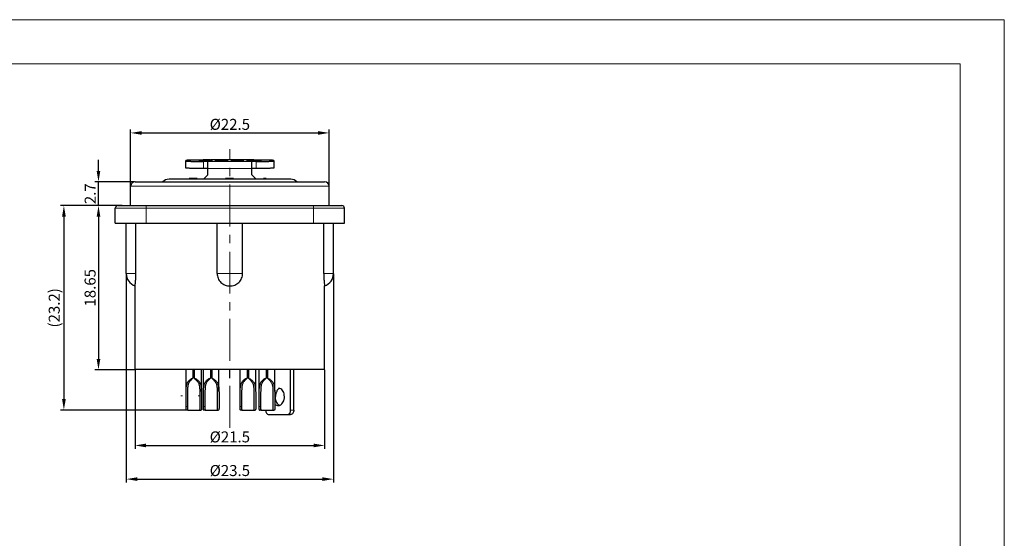
# Model space of a CAD drawing. Units: millimetres. Extents: x -2087 to -1667, y -1776 to -1479.
# Drawn here: x -1890 to -1667, y -1597 to -1479 of the extents above; entities that cross this region are included whole.
import ezdxf

# ---------------------------------------------------------------- set-up
doc = ezdxf.new("R2010")
doc.units = ezdxf.units.MM
doc.linetypes.add('CENTER', pattern=[50.8, 31.75, -6.35, 6.35, -6.35])
doc.layers.get('0').update_dxf_attribs({"lineweight": 30})
for name, color, linetype, lineweight in [('中心线层', 6, 'CENTER', 18), ('切线层', 8, 'Continuous', 9), ('尺寸线层', 1, 'Continuous', 18)]:
    doc.layers.add(name, color=color, linetype=linetype, lineweight=lineweight)
doc.styles.get("Standard").update_dxf_attribs({"font": 'swisscl.ttf'})
doc.dimstyles.get("Standard").update_dxf_attribs({"dimtxt": 2.5, "dimasz": 2.5, "dimexe": 0.8, "dimexo": 0.1, "dimtad": 1, "dimdsep": 46, "dimlunit": 6, "dimtxsty": 'Standard', "dimcen": 2.5, "dimadec": 0, "dimazin": 0, "dimtm": 0.1, "dimtfac": 0.5, "dimtmove": 0, "dimatfit": 3, "dimfxl": 1.25, "dimtolj": 1, "dimarcsym": 0})

# ---------------------------------------------------------------- blocks, each defined once
blk = doc.blocks.new('*D93')
at = {"layer": 'DEFPOINTS', "color": 0}
for p in [(-1864.05, -1558.17), (-1821.05, -1558.17), (-1821.05, -1575.41)]:
    blk.add_point(p, dxfattribs=at)
at = {"layer": '尺寸线层', "color": 0, "linetype": 'ByBlock', "lineweight": -2}
for p, q in [((-1864.05, -1558.27), (-1864.05, -1576.21)), ((-1821.05, -1558.27), (-1821.05, -1576.21)), ((-1861.55, -1575.41), (-1823.55, -1575.41))]:
    blk.add_line(p, q, dxfattribs=at)
at = {"layer": '尺寸线层', "color": 0}
for points in [[(-1861.55, -1575), (-1861.55, -1575.83), (-1864.05, -1575.41)], [(-1823.55, -1575), (-1823.55, -1575.83), (-1821.05, -1575.41)]]:
    blk.add_solid(points, dxfattribs=at)
at = {"layer": '尺寸线层', "color": 0, "insert": (-1842.55, -1573.47), "char_height": 2.5, "attachment_point": 5}
blk.add_mtext('\\A1;%%C21.5', dxfattribs=at)
blk = doc.blocks.new('_DotSmall')
at = {"layer": '尺寸线层', "color": 0, "const_width": 0.5}
blk.add_lwpolyline([(-0.0625, 0, 1), (0.0625, 0, 1)], format="xyb", close=True, dxfattribs=at)
blk = doc.blocks.new('*D94')
at = {"layer": 'DEFPOINTS', "color": 0}
for p in [(-1866.05, -1536.37), (-1819.05, -1536.37), (-1819.05, -1583.06)]:
    blk.add_point(p, dxfattribs=at)
at = {"layer": '尺寸线层', "color": 0, "linetype": 'ByBlock', "lineweight": -2}
for p, q in [((-1866.05, -1536.47), (-1866.05, -1583.86)), ((-1819.05, -1536.47), (-1819.05, -1583.86)), ((-1863.55, -1583.06), (-1821.55, -1583.06))]:
    blk.add_line(p, q, dxfattribs=at)
at = {"layer": '尺寸线层', "color": 0}
for points in [[(-1863.55, -1582.64), (-1863.55, -1583.47), (-1866.05, -1583.06)], [(-1821.55, -1582.64), (-1821.55, -1583.47), (-1819.05, -1583.06)]]:
    blk.add_solid(points, dxfattribs=at)
at = {"layer": '尺寸线层', "color": 0, "insert": (-1842.55, -1581.11), "char_height": 2.5, "attachment_point": 5}
blk.add_mtext('\\A1;%%C23.5', dxfattribs=at)
blk = doc.blocks.new('*D96')
at = {"layer": 'DEFPOINTS', "color": 0}
for p in [(-1820.05, -1504.46), (-1865.05, -1516.57), (-1820.05, -1516.57)]:
    blk.add_point(p, dxfattribs=at)
at = {"layer": '尺寸线层', "color": 0, "linetype": 'ByBlock', "lineweight": -2}
for p, q in [((-1865.05, -1516.47), (-1865.05, -1503.66)), ((-1862.55, -1504.46), (-1822.55, -1504.46)), ((-1820.05, -1516.47), (-1820.05, -1503.66))]:
    blk.add_line(p, q, dxfattribs=at)
at = {"layer": '尺寸线层', "color": 0}
for points in [[(-1862.55, -1504.05), (-1862.55, -1504.88), (-1865.05, -1504.46)], [(-1822.55, -1504.05), (-1822.55, -1504.88), (-1820.05, -1504.46)]]:
    blk.add_solid(points, dxfattribs=at)
at = {"layer": '尺寸线层', "color": 0, "insert": (-1842.55, -1502.52), "char_height": 2.5, "attachment_point": 5}
blk.add_mtext('\\A1;%%C22.5', dxfattribs=at)
blk = doc.blocks.new('*D97')
at = {"layer": 'DEFPOINTS', "color": 0}
for p in [(-1872.35, -1515.57), (-1864.05, -1515.57), (-1867.95, -1520.97)]:
    blk.add_point(p, dxfattribs=at)
at = {"layer": '尺寸线层', "color": 0, "linetype": 'ByBlock', "lineweight": -2}
for p, q in [((-1872.35, -1513.07), (-1872.35, -1510.57)), ((-1864.15, -1515.57), (-1873.15, -1515.57)), ((-1872.35, -1520.97), (-1872.35, -1515.57)), ((-1868.05, -1520.97), (-1873.15, -1520.97)), ((-1872.35, -1523.47), (-1872.35, -1525.97))]:
    blk.add_line(p, q, dxfattribs=at)
at = {"layer": '尺寸线层', "color": 0}
for points in [[(-1872.76, -1513.07), (-1871.93, -1513.07), (-1872.35, -1515.57)], [(-1872.76, -1523.47), (-1871.93, -1523.47), (-1872.35, -1520.97)]]:
    blk.add_solid(points, dxfattribs=at)
at = {"layer": '尺寸线层', "color": 0, "insert": (-1874.23, -1518.27), "char_height": 2.5, "attachment_point": 5, "rotation": 90}
blk.add_mtext('\\A1;2.7', dxfattribs=at)
blk = doc.blocks.new('*D98')
at = {"layer": 'DEFPOINTS', "color": 0}
for p in [(-1867.95, -1520.97), (-1872.35, -1558.27), (-1864.05, -1558.27)]:
    blk.add_point(p, dxfattribs=at)
at = {"layer": '尺寸线层', "color": 0, "linetype": 'ByBlock', "lineweight": -2}
for p, q in [((-1868.05, -1520.97), (-1873.15, -1520.97)), ((-1872.35, -1523.47), (-1872.35, -1555.77)), ((-1864.15, -1558.27), (-1873.15, -1558.27))]:
    blk.add_line(p, q, dxfattribs=at)
at = {"layer": '尺寸线层', "color": 0}
for points in [[(-1872.76, -1523.47), (-1871.93, -1523.47), (-1872.35, -1520.97)], [(-1872.76, -1555.77), (-1871.93, -1555.77), (-1872.35, -1558.27)]]:
    blk.add_solid(points, dxfattribs=at)
at = {"layer": '尺寸线层', "color": 0, "insert": (-1874.25, -1539.62), "char_height": 2.5, "attachment_point": 5, "rotation": 90}
blk.add_mtext('\\A1;18.65', dxfattribs=at)
blk = doc.blocks.new('*D99')
at = {"layer": 'DEFPOINTS', "color": 0}
for p in [(-1866.85, -1520.97), (-1880.19, -1567.37), (-1852.07, -1567.37)]:
    blk.add_point(p, dxfattribs=at)
at = {"layer": '尺寸线层', "color": 0, "linetype": 'ByBlock', "lineweight": -2}
for p, q in [((-1866.95, -1520.97), (-1880.99, -1520.97)), ((-1880.19, -1523.47), (-1880.19, -1564.87)), ((-1852.17, -1567.37), (-1880.99, -1567.37))]:
    blk.add_line(p, q, dxfattribs=at)
at = {"layer": '尺寸线层', "color": 0}
for points in [[(-1880.61, -1523.47), (-1879.77, -1523.47), (-1880.19, -1520.97)], [(-1880.61, -1564.87), (-1879.77, -1564.87), (-1880.19, -1567.37)]]:
    blk.add_solid(points, dxfattribs=at)
at = {"layer": '尺寸线层', "color": 0, "insert": (-1882.39, -1544.17), "char_height": 2.5, "attachment_point": 5, "rotation": 90}
blk.add_mtext('\\A1;(23.2)', dxfattribs=at)

msp = doc.modelspace()

# ---------------------------------------------------------------- linework, layer by layer
for p, q in [((-1852.549, -1512.413), (-1852.549, -1510.73)), ((-1849.549, -1510.709), (-1849.549, -1510.849)), ((-1847.609, -1510.709), (-1849.549, -1510.709)), ((-1849.064, -1510.809), (-1849.549, -1510.809)), ((-1849.549, -1510.849), (-1849.064, -1510.849)), ((-1849.064, -1510.769), (-1849.064, -1510.724)), ((-1849.064, -1510.724), (-1847.529, -1510.724)), ((-1847.529, -1510.769), (-1849.064, -1510.769)), ((-1849.064, -1510.849), (-1849.064, -1510.787)), ((-1849.064, -1510.787), (-1847.609, -1510.787)), ((-1847.549, -1510.954), (-1848.549, -1510.954)), ((-1847.205, -1510.712), (-1847.609, -1510.709)), ((-1847.609, -1510.787), (-1847.205, -1510.784)), ((-1847.549, -1513.974), (-1847.549, -1510.954)), ((-1847.529, -1510.724), (-1847.286, -1510.727)), ((-1847.286, -1510.766), (-1847.529, -1510.769)), ((-1847.286, -1510.727), (-1847.124, -1510.733)), ((-1847.124, -1510.76), (-1847.286, -1510.766)), ((-1846.882, -1510.721), (-1847.205, -1510.712)), ((-1847.205, -1510.784), (-1846.882, -1510.775)), ((-1847.124, -1510.733), (-1847.111, -1510.735)), ((-1847.044, -1510.751), (-1847.124, -1510.76)), ((-1847.05, -1510.595), (-1846.851, -1510.593)), ((-1847.044, -1510.751), (-1847.044, -1510.784)), ((-1846.882, -1510.721), (-1846.882, -1510.751)), ((-1846.639, -1510.733), (-1846.882, -1510.721)), ((-1846.882, -1510.775), (-1846.639, -1510.763)), ((-1846.639, -1510.733), (-1846.639, -1510.775)), ((-1846.559, -1510.742), (-1846.639, -1510.733)), ((-1846.639, -1510.763), (-1846.559, -1510.754)), ((-1846.559, -1510.754), (-1846.559, -1510.742)), ((-1845.912, -1510.709), (-1845.912, -1510.801)), ((-1845.427, -1510.709), (-1845.912, -1510.709)), ((-1845.912, -1510.801), (-1845.831, -1510.816)), ((-1845.427, -1510.809), (-1845.831, -1510.809)), ((-1845.831, -1510.816), (-1845.669, -1510.828)), ((-1845.669, -1510.828), (-1845.346, -1510.84)), ((-1845.427, -1510.828), (-1845.427, -1510.709)), ((-1845.346, -1510.813), (-1845.427, -1510.801)), ((-1845.346, -1510.813), (-1845.346, -1510.84)), ((-1845.184, -1510.822), (-1845.346, -1510.813)), ((-1845.346, -1510.84), (-1845.023, -1510.846)), ((-1844.942, -1510.828), (-1845.184, -1510.822)), ((-1845.023, -1510.846), (-1844.619, -1510.849)), ((-1844.619, -1510.831), (-1844.942, -1510.828)), ((-1844.295, -1510.831), (-1844.619, -1510.831)), ((-1844.619, -1510.849), (-1844.295, -1510.849)), ((-1843.972, -1510.828), (-1844.295, -1510.831)), ((-1844.295, -1510.849), (-1843.891, -1510.846)), ((-1843.729, -1510.822), (-1843.972, -1510.828)), ((-1843.891, -1510.846), (-1843.568, -1510.84)), ((-1843.568, -1510.813), (-1843.729, -1510.822)), ((-1843.487, -1510.801), (-1843.568, -1510.813)), ((-1843.568, -1510.813), (-1843.568, -1510.84)), ((-1843.568, -1510.84), (-1843.244, -1510.828)), ((-1843.487, -1510.709), (-1843.487, -1510.84)), ((-1843.002, -1510.709), (-1843.487, -1510.709)), ((-1843.083, -1510.809), (-1843.487, -1510.809)), ((-1843.244, -1510.828), (-1843.083, -1510.816)), ((-1843.083, -1510.816), (-1843.002, -1510.801)), ((-1843.002, -1510.801), (-1843.002, -1510.709)), ((-1841.87, -1510.81), (-1842.355, -1510.81)), ((-1842.355, -1510.81), (-1842.274, -1510.822)), ((-1842.274, -1510.822), (-1842.032, -1510.837)), ((-1842.032, -1510.73), (-1842.113, -1510.742)), ((-1842.113, -1510.742), (-1842.113, -1510.754)), ((-1842.113, -1510.754), (-1842.032, -1510.766)), ((-1841.709, -1510.718), (-1842.032, -1510.73)), ((-1842.032, -1510.73), (-1842.032, -1510.766)), ((-1842.032, -1510.766), (-1841.709, -1510.778)), ((-1842.032, -1510.837), (-1841.628, -1510.846)), ((-1841.87, -1510.81), (-1841.87, -1510.846)), ((-1841.789, -1510.819), (-1841.87, -1510.81)), ((-1841.789, -1510.819), (-1841.789, -1510.846)), ((-1841.547, -1510.828), (-1841.789, -1510.819)), ((-1841.385, -1510.712), (-1841.709, -1510.718)), ((-1841.709, -1510.718), (-1841.709, -1510.778)), ((-1841.709, -1510.778), (-1841.385, -1510.784)), ((-1841.628, -1510.751), (-1841.628, -1510.778)), ((-1841.547, -1510.76), (-1841.628, -1510.751)), ((-1841.628, -1510.846), (-1841.224, -1510.849)), ((-1841.547, -1510.736), (-1841.304, -1510.73)), ((-1841.304, -1510.766), (-1841.547, -1510.76)), ((-1841.224, -1510.831), (-1841.547, -1510.828)), ((-1841.062, -1510.709), (-1841.385, -1510.712)), ((-1841.385, -1510.784), (-1841.062, -1510.787)), ((-1841.304, -1510.73), (-1841.062, -1510.727)), ((-1841.062, -1510.769), (-1841.304, -1510.766)), ((-1840.577, -1510.831), (-1841.224, -1510.831)), ((-1841.224, -1510.849), (-1840.577, -1510.849)), ((-1840.658, -1510.709), (-1841.062, -1510.709)), ((-1841.062, -1510.727), (-1840.577, -1510.727)), ((-1840.577, -1510.769), (-1841.062, -1510.769)), ((-1841.062, -1510.787), (-1840.577, -1510.787)), ((-1840.254, -1510.712), (-1840.658, -1510.709)), ((-1840.577, -1510.727), (-1840.334, -1510.73)), ((-1840.173, -1510.772), (-1840.577, -1510.769)), ((-1840.577, -1510.787), (-1840.254, -1510.79)), ((-1840.254, -1510.828), (-1840.577, -1510.831)), ((-1840.577, -1510.849), (-1840.173, -1510.846)), ((-1840.334, -1510.73), (-1840.173, -1510.736)), ((-1840.254, -1510.712), (-1840.254, -1510.742)), ((-1839.93, -1510.721), (-1840.254, -1510.712)), ((-1840.254, -1510.79), (-1840.011, -1510.796)), ((-1840.011, -1510.822), (-1840.254, -1510.828)), ((-1840.173, -1510.736), (-1840.092, -1510.742)), ((-1839.849, -1510.778), (-1840.173, -1510.772)), ((-1840.173, -1510.846), (-1839.849, -1510.84)), ((-1840.092, -1510.742), (-1839.607, -1510.742)), ((-1839.849, -1510.813), (-1840.011, -1510.822)), ((-1839.688, -1510.733), (-1839.93, -1510.721)), ((-1839.526, -1510.79), (-1839.849, -1510.778)), ((-1839.849, -1510.813), (-1839.849, -1510.84)), ((-1839.849, -1510.84), (-1839.526, -1510.828)), ((-1839.607, -1510.742), (-1839.688, -1510.733)), ((-1839.526, -1510.79), (-1839.526, -1510.816)), ((-1839.364, -1510.801), (-1839.526, -1510.79)), ((-1839.526, -1510.828), (-1839.364, -1510.816)), ((-1839.364, -1510.816), (-1839.364, -1510.801)), ((-1838.718, -1510.709), (-1838.718, -1510.849)), ((-1838.233, -1510.709), (-1838.718, -1510.709)), ((-1838.233, -1510.809), (-1838.718, -1510.809)), ((-1838.718, -1510.849), (-1838.233, -1510.849)), ((-1838.233, -1510.766), (-1838.233, -1510.709)), ((-1835.969, -1510.766), (-1838.233, -1510.766)), ((-1838.233, -1510.849), (-1838.233, -1510.784)), ((-1838.233, -1510.784), (-1835.969, -1510.784)), ((-1837.549, -1513.974), (-1837.549, -1510.954)), ((-1836.549, -1510.954), (-1837.549, -1510.954)), ((-1835.969, -1510.709), (-1835.969, -1510.766)), ((-1835.484, -1510.709), (-1835.969, -1510.709)), ((-1835.969, -1510.784), (-1835.969, -1510.849)), ((-1835.484, -1510.809), (-1835.969, -1510.809)), ((-1835.969, -1510.849), (-1835.484, -1510.849)), ((-1835.484, -1510.849), (-1835.484, -1510.709)), ((-1832.549, -1510.73), (-1832.549, -1512.413)), ((-1847.549, -1512.553), (-1848.549, -1512.553)), ((-1847.549, -1513.974), (-1848.549, -1514.974)), ((-1836.549, -1512.553), (-1837.549, -1512.553)), ((-1836.549, -1514.974), (-1837.549, -1513.974)), ((-1864.049, -1515.574), (-1821.05, -1515.574)), ((-1828.749, -1514.974), (-1856.349, -1514.974)), ((-1851.749, -1514.774), (-1851.749, -1514.974)), ((-1849.949, -1514.774), (-1851.749, -1514.774)), ((-1849.949, -1514.774), (-1849.949, -1514.974)), ((-1843.549, -1514.774), (-1843.549, -1514.974)), ((-1841.749, -1514.774), (-1843.549, -1514.774)), ((-1843.499, -1514.774), (-1843.499, -1514.974)), ((-1843.399, -1514.774), (-1843.399, -1514.974)), ((-1843.249, -1514.774), (-1843.249, -1514.974)), ((-1843.049, -1514.774), (-1843.049, -1514.974)), ((-1842.849, -1514.774), (-1842.849, -1514.974)), ((-1842.449, -1514.774), (-1842.449, -1514.974)), ((-1842.249, -1514.774), (-1842.249, -1514.974)), ((-1842.049, -1514.774), (-1842.049, -1514.974)), ((-1841.899, -1514.774), (-1841.899, -1514.974)), ((-1841.799, -1514.774), (-1841.799, -1514.974)), ((-1841.749, -1514.774), (-1841.749, -1514.974)), ((-1834.949, -1514.774), (-1834.949, -1514.974)), ((-1834.349, -1514.774), (-1834.949, -1514.774)), ((-1834.649, -1514.774), (-1834.649, -1514.974)), ((-1834.349, -1514.774), (-1834.349, -1514.974)), ((-1865.049, -1520.974), (-1865.049, -1516.574)), ((-1820.049, -1520.974), (-1820.049, -1516.574)), ((-1868.549, -1524.974), (-1868.549, -1521.574)), ((-1868.549, -1524.974), (-1868.549, -1521.574)), ((-1867.949, -1520.974), (-1817.149, -1520.974)), ((-1816.549, -1524.974), (-1816.549, -1521.574)), ((-1868.549, -1524.974), (-1816.549, -1524.974)), ((-1866.049, -1536.374), (-1866.049, -1524.974)), ((-1863.854, -1536.374), (-1863.854, -1524.965)), ((-1845.439, -1536.374), (-1845.439, -1524.965)), ((-1839.659, -1536.374), (-1839.659, -1524.965)), ((-1821.245, -1536.374), (-1821.245, -1524.965)), ((-1819.049, -1536.374), (-1819.049, -1524.974)), ((-1864.049, -1558.174), (-1864.049, -1539.2)), ((-1821.049, -1558.174), (-1821.049, -1539.2)), ((-1821.05, -1558.174), (-1864.049, -1558.174)), ((-1852.569, -1558.174), (-1852.569, -1566.574)), ((-1850.929, -1558.174), (-1850.929, -1560.174)), ((-1850.894, -1558.174), (-1850.894, -1560.174)), ((-1850.669, -1560.174), (-1850.669, -1558.174)), ((-1850.644, -1558.174), (-1850.644, -1560.174)), ((-1850.61, -1558.174), (-1850.61, -1560.174)), ((-1848.976, -1563.145), (-1848.976, -1558.174)), ((-1848.609, -1558.174), (-1848.609, -1566.574)), ((-1846.969, -1558.174), (-1846.969, -1560.174)), ((-1846.934, -1558.174), (-1846.934, -1560.174)), ((-1846.709, -1560.174), (-1846.709, -1558.174)), ((-1846.684, -1558.174), (-1846.684, -1560.174)), ((-1846.65, -1558.174), (-1846.65, -1560.174)), ((-1845.016, -1563.145), (-1845.016, -1558.174)), ((-1842.549, -1560.174), (-1842.549, -1558.174)), ((-1840.289, -1558.174), (-1840.289, -1566.574)), ((-1838.649, -1558.174), (-1838.649, -1560.174)), ((-1838.614, -1558.174), (-1838.614, -1560.174)), ((-1838.389, -1560.174), (-1838.389, -1558.174)), ((-1838.364, -1558.174), (-1838.364, -1560.174)), ((-1838.33, -1558.174), (-1838.33, -1560.174)), ((-1836.696, -1563.145), (-1836.696, -1558.174)), ((-1835.969, -1558.174), (-1835.969, -1566.574)), ((-1834.329, -1558.174), (-1834.329, -1560.174)), ((-1834.294, -1558.174), (-1834.294, -1560.174)), ((-1834.069, -1560.174), (-1834.069, -1558.174)), ((-1834.044, -1558.174), (-1834.044, -1560.174)), ((-1834.01, -1558.174), (-1834.01, -1560.174)), ((-1832.376, -1563.145), (-1832.376, -1558.174)), ((-1828.761, -1567.374), (-1828.761, -1558.174)), ((-1828.054, -1567.374), (-1828.054, -1558.174)), ((-1850.894, -1560.174), (-1850.929, -1560.174)), ((-1852.169, -1564.174), (-1852.169, -1566.574)), ((-1849.37, -1564.174), (-1849.37, -1566.574)), ((-1848.209, -1564.174), (-1848.209, -1566.574)), ((-1845.41, -1564.174), (-1845.41, -1566.574)), ((-1839.889, -1564.174), (-1839.889, -1566.574)), ((-1837.09, -1564.174), (-1837.09, -1566.574)), ((-1835.569, -1564.174), (-1835.569, -1566.574)), ((-1832.77, -1564.174), (-1832.77, -1566.574)), ((-1852.569, -1566.574), (-1852.569, -1566.831)), ((-1852.071, -1567.374), (-1852.456, -1567.374)), ((-1852.169, -1566.574), (-1852.169, -1566.833)), ((-1852.071, -1567.374), (-1851.903, -1567.374)), ((-1851.903, -1567.374), (-1849.083, -1567.374)), ((-1849.37, -1566.574), (-1849.369, -1566.833)), ((-1848.609, -1566.574), (-1848.609, -1566.831)), ((-1848.111, -1567.374), (-1848.496, -1567.374)), ((-1848.209, -1566.574), (-1848.209, -1566.833)), ((-1848.111, -1567.374), (-1847.943, -1567.374)), ((-1847.943, -1567.374), (-1845.123, -1567.374)), ((-1845.41, -1566.574), (-1845.409, -1566.833)), ((-1840.289, -1566.574), (-1840.289, -1566.831)), ((-1839.791, -1567.374), (-1840.176, -1567.374)), ((-1839.889, -1566.574), (-1839.889, -1566.833)), ((-1839.791, -1567.374), (-1839.623, -1567.374)), ((-1839.623, -1567.374), (-1836.803, -1567.374)), ((-1837.09, -1566.574), (-1837.089, -1566.833)), ((-1835.969, -1566.574), (-1835.969, -1566.831)), ((-1835.471, -1567.374), (-1835.856, -1567.374)), ((-1835.569, -1566.574), (-1835.569, -1566.833)), ((-1835.471, -1567.374), (-1835.303, -1567.374)), ((-1835.303, -1567.374), (-1832.483, -1567.374)), ((-1834.418, -1567.374), (-1834.418, -1567.374)), ((-1832.77, -1566.574), (-1832.769, -1566.833)), ((-1833.711, -1568.374), (-1828.761, -1568.374))]:
    msp.add_line(p, q)
at = {"color": 0, "lineweight": 20}
msp.add_lwpolyline([(-2086.9, -1775.75), (-1666.902, -1775.75), (-1666.902, -1478.751), (-2086.9, -1478.751)], close=True, dxfattribs=at)
msp.add_lwpolyline([(-2076.9, -1723.77), (-2076.9, -1765.75), (-1676.902, -1765.75), (-1676.902, -1488.751), (-2076.9, -1488.751), (-2076.9, -1723.77)], dxfattribs=at)
for centre, radius, start, end in [((-1843.66, -1962.708), 452.125, 90.68987, 90.92026), ((-1842.994, -2016.053), 505.475, 90.45973, 90.69251), ((-1842.685, -2052.778), 542.201, 90.29143, 90.44028), ((-1842.569, -2074.656), 564.079, 90.09375, 90.29194), ((-1842.549, -2082.457), 571.88, 89.90723, 90.09439), ((-1842.541, -2077.999), 567.423, 89.72664, 89.90737), ((-1842.45, -2058.446), 547.869, 89.56047, 89.72635), ((-1842.194, -2024.839), 514.261, 89.30208, 89.56029), ((-1841.561, -1971.41), 460.828, 89.08196, 89.29991), ((-1864.049, -1516.574), 1, 90, 180), ((-1856.349, -1516.974), 2, 90, 135.21604), ((-1828.749, -1516.974), 2, 44.78396, 90), ((-1821.049, -1516.574), 1, 0, 90), ((-1867.949, -1521.574), 0.6, 90, 180), ((-1817.149, -1521.574), 0.6, 0, 90), ((-1863.049, -1536.374), 3, 180, 250.42415), ((-1822.049, -1536.374), 3, 289.57585, 0), ((-1830.05, -1564.536), 2.221, 202.16468, 205.78677), ((-1830.751, -1565.076), 1.328, 230.84806, 235.1501)]:
    msp.add_arc(centre, radius, start, end)
for points, knots in [([(-1852.35, -1510.693), (-1852.379, -1510.696), (-1852.429, -1510.701), (-1852.491, -1510.709), (-1852.528, -1510.717), (-1852.545, -1510.723), (-1852.549, -1510.728), (-1852.549, -1510.73)], [0, 0, 0, 0, 0.4239821, 0.7314047, 0.9210646, 0.9726538, 1, 1, 1, 1]), ([(-1852.549, -1510.814), (-1852.549, -1510.817), (-1852.542, -1510.823), (-1852.517, -1510.833), (-1852.46, -1510.844), (-1852.365, -1510.857), (-1852.233, -1510.869), (-1852.066, -1510.881), (-1851.864, -1510.893), (-1851.631, -1510.903), (-1851.264, -1510.917), (-1850.743, -1510.932), (-1850.06, -1510.944), (-1849.319, -1510.952), (-1848.809, -1510.954), (-1848.549, -1510.954)], [0, 0, 0, 0, 0.0020879, 0.0060902, 0.0208703, 0.0448608, 0.0779675, 0.1199794, 0.1704309, 0.2287901, 0.2945215, 0.4456802, 0.6182423, 0.8057887, 1, 1, 1, 1]), ([(-1850.922, -1510.641), (-1851.208, -1510.645), (-1851.603, -1510.654), (-1852.08, -1510.675), (-1852.269, -1510.686), (-1852.35, -1510.693)], [0, 0, 0, 0, 0.6009251, 0.8300779, 1, 1, 1, 1]), ([(-1836.549, -1510.954), (-1836.29, -1510.954), (-1835.78, -1510.952), (-1835.039, -1510.944), (-1834.355, -1510.932), (-1833.835, -1510.917), (-1833.467, -1510.903), (-1833.234, -1510.893), (-1833.033, -1510.881), (-1832.866, -1510.869), (-1832.734, -1510.857), (-1832.639, -1510.844), (-1832.582, -1510.833), (-1832.556, -1510.823), (-1832.549, -1510.817), (-1832.549, -1510.814)], [0, 0, 0, 0, 0.1942113, 0.3817577, 0.5543198, 0.7054785, 0.7712099, 0.8295691, 0.8800206, 0.9220325, 0.9551392, 0.9791297, 0.9939098, 0.9979121, 1, 1, 1, 1]), ([(-1832.749, -1510.693), (-1832.829, -1510.686), (-1833.019, -1510.675), (-1833.495, -1510.654), (-1833.891, -1510.645), (-1834.177, -1510.641)], [0, 0, 0, 0, 0.1699221, 0.3990749, 1, 1, 1, 1]), ([(-1832.549, -1510.73), (-1832.549, -1510.728), (-1832.554, -1510.723), (-1832.571, -1510.717), (-1832.608, -1510.709), (-1832.67, -1510.701), (-1832.72, -1510.696), (-1832.749, -1510.693)], [0, 0, 0, 0, 0.0273462, 0.0789354, 0.2685953, 0.5760179, 1, 1, 1, 1]), ([(-1848.549, -1512.553), (-1848.809, -1512.553), (-1849.319, -1512.551), (-1850.06, -1512.543), (-1850.743, -1512.531), (-1851.264, -1512.516), (-1851.631, -1512.502), (-1851.864, -1512.492), (-1852.066, -1512.48), (-1852.233, -1512.468), (-1852.365, -1512.456), (-1852.46, -1512.443), (-1852.517, -1512.432), (-1852.542, -1512.422), (-1852.549, -1512.416), (-1852.549, -1512.413)], [0, 0, 0, 0, 0.1942113, 0.3817577, 0.5543198, 0.7054785, 0.7712099, 0.8295691, 0.8800206, 0.9220325, 0.9551392, 0.9791297, 0.9939098, 0.9979121, 1, 1, 1, 1]), ([(-1832.549, -1512.413), (-1832.549, -1512.416), (-1832.556, -1512.422), (-1832.582, -1512.432), (-1832.639, -1512.443), (-1832.734, -1512.456), (-1832.866, -1512.468), (-1833.033, -1512.48), (-1833.234, -1512.492), (-1833.467, -1512.502), (-1833.835, -1512.516), (-1834.355, -1512.531), (-1835.039, -1512.543), (-1835.78, -1512.551), (-1836.29, -1512.553), (-1836.549, -1512.553)], [0, 0, 0, 0, 0.0020879, 0.0060902, 0.0208703, 0.0448608, 0.0779675, 0.1199794, 0.1704309, 0.2287901, 0.2945215, 0.4456802, 0.6182423, 0.8057887, 1, 1, 1, 1]), ([(-1864.049, -1539.202), (-1864.05, -1539.203), (-1864.048, -1539.193), (-1864.048, -1539.189), (-1864.045, -1539.169), (-1864.042, -1539.147), (-1864.038, -1539.117), (-1864.031, -1539.065), (-1864.02, -1538.983), (-1864.006, -1538.867), (-1863.989, -1538.727), (-1863.971, -1538.564), (-1863.952, -1538.379), (-1863.933, -1538.175), (-1863.908, -1537.869), (-1863.881, -1537.453), (-1863.859, -1536.925), (-1863.854, -1536.56), (-1863.854, -1536.374)], [0, 0, 0, 0, 0.0011836, 0.0047329, 0.010641, 0.018895, 0.0294782, 0.0423678, 0.0749534, 0.116375, 0.1662778, 0.2242291, 0.2897177, 0.3621572, 0.4408882, 0.6142299, 0.8030949, 1, 1, 1, 1]), ([(-1845.439, -1536.374), (-1845.439, -1536.561), (-1845.401, -1536.936), (-1845.233, -1537.475), (-1844.96, -1537.969), (-1844.596, -1538.399), (-1844.154, -1538.75), (-1843.653, -1539.008), (-1843.111, -1539.167), (-1842.549, -1539.22), (-1841.987, -1539.167), (-1841.446, -1539.008), (-1840.945, -1538.749), (-1840.503, -1538.399), (-1840.139, -1537.969), (-1839.866, -1537.475), (-1839.697, -1536.936), (-1839.659, -1536.561), (-1839.659, -1536.374)], [0, 0, 0, 0, 0.0626036, 0.12514, 0.18761, 0.2500353, 0.3124628, 0.3749293, 0.4374499, 0.5000086, 0.5625682, 0.6250907, 0.6875576, 0.7499828, 0.8124048, 0.8748707, 0.9374025, 1, 1, 1, 1]), ([(-1821.245, -1536.374), (-1821.245, -1536.738), (-1821.23, -1537.267), (-1821.187, -1537.938), (-1821.15, -1538.36), (-1821.113, -1538.704), (-1821.082, -1538.958), (-1821.061, -1539.114), (-1821.052, -1539.184), (-1821.049, -1539.202)], [0, 0, 0, 0, 0.3856926, 0.5590278, 0.7101961, 0.8336412, 0.9249789, 0.9810636, 1, 1, 1, 1]), ([(-1850.912, -1560.174), (-1851.342, -1560.326), (-1851.485, -1560.446), (-1851.706, -1560.593), (-1851.926, -1560.838), (-1852.128, -1561.076), (-1852.283, -1561.344), (-1852.395, -1561.638), (-1852.471, -1561.956), (-1852.519, -1562.293), (-1852.557, -1562.774), (-1852.569, -1563.403), (-1852.569, -1563.914), (-1852.569, -1564.174)], [0.25655135, 0.25655135, 0.25655135, 0.25655135, 0.27800834, 0.33726195, 0.39299112, 0.44659912, 0.49986658, 0.55432442, 0.611033, 0.67047514, 0.73264957, 0.86373387, 1, 1, 1, 1]), ([(-1850.912, -1560.174), (-1851.324, -1560.498), (-1851.43, -1560.666), (-1851.626, -1560.854), (-1851.797, -1561.092), (-1851.927, -1561.359), (-1852.022, -1561.652), (-1852.086, -1561.968), (-1852.127, -1562.303), (-1852.159, -1562.782), (-1852.169, -1563.408), (-1852.169, -1563.915), (-1852.169, -1564.174)], [0.26926564, 0.26926564, 0.26926564, 0.26926564, 0.31149748, 0.36562317, 0.41913934, 0.4736027, 0.53021793, 0.58971912, 0.65234652, 0.71794368, 0.85626304, 1, 1, 1, 1]), ([(-1850.627, -1560.174), (-1850.197, -1560.326), (-1850.054, -1560.446), (-1849.833, -1560.593), (-1849.613, -1560.838), (-1849.411, -1561.076), (-1849.256, -1561.344), (-1849.144, -1561.638), (-1849.068, -1561.956), (-1849.019, -1562.293), (-1848.982, -1562.774), (-1848.97, -1563.403), (-1848.97, -1563.914), (-1848.969, -1566.831)], [0.25655135, 0.25655135, 0.25655135, 0.25655135, 0.27800834, 0.33726195, 0.39299112, 0.44659912, 0.49986658, 0.55432442, 0.611033, 0.67047514, 0.73264957, 0.86373387, 1, 1, 1, 1]), ([(-1850.627, -1560.174), (-1850.215, -1560.498), (-1850.109, -1560.666), (-1849.913, -1560.854), (-1849.742, -1561.092), (-1849.612, -1561.359), (-1849.517, -1561.652), (-1849.453, -1561.968), (-1849.412, -1562.303), (-1849.38, -1562.782), (-1849.37, -1563.408), (-1849.37, -1563.915), (-1849.37, -1564.174)], [0.26926564, 0.26926564, 0.26926564, 0.26926564, 0.31149748, 0.36562317, 0.41913934, 0.4736027, 0.53021793, 0.58971912, 0.65234652, 0.71794368, 0.85626304, 1, 1, 1, 1]), ([(-1846.952, -1560.174), (-1847.382, -1560.326), (-1847.525, -1560.446), (-1847.746, -1560.593), (-1847.966, -1560.838), (-1848.168, -1561.076), (-1848.323, -1561.344), (-1848.435, -1561.638), (-1848.511, -1561.956), (-1848.559, -1562.293), (-1848.597, -1562.774), (-1848.609, -1563.403), (-1848.609, -1563.914), (-1848.609, -1564.174)], [0.25655135, 0.25655135, 0.25655135, 0.25655135, 0.27800834, 0.33726195, 0.39299112, 0.44659912, 0.49986658, 0.55432442, 0.611033, 0.67047514, 0.73264957, 0.86373387, 1, 1, 1, 1]), ([(-1846.952, -1560.174), (-1847.364, -1560.498), (-1847.47, -1560.666), (-1847.666, -1560.854), (-1847.837, -1561.092), (-1847.967, -1561.359), (-1848.062, -1561.652), (-1848.126, -1561.968), (-1848.167, -1562.303), (-1848.199, -1562.782), (-1848.209, -1563.408), (-1848.209, -1563.915), (-1848.209, -1564.174)], [0.26926564, 0.26926564, 0.26926564, 0.26926564, 0.31149748, 0.36562317, 0.41913934, 0.4736027, 0.53021793, 0.58971912, 0.65234652, 0.71794368, 0.85626304, 1, 1, 1, 1]), ([(-1846.667, -1560.174), (-1846.237, -1560.326), (-1846.094, -1560.446), (-1845.873, -1560.593), (-1845.653, -1560.838), (-1845.451, -1561.076), (-1845.296, -1561.344), (-1845.184, -1561.638), (-1845.108, -1561.956), (-1845.059, -1562.293), (-1845.022, -1562.774), (-1845.01, -1563.403), (-1845.01, -1563.914), (-1845.009, -1566.831)], [0.25655135, 0.25655135, 0.25655135, 0.25655135, 0.27800834, 0.33726195, 0.39299112, 0.44659912, 0.49986658, 0.55432442, 0.611033, 0.67047514, 0.73264957, 0.86373387, 1, 1, 1, 1]), ([(-1846.667, -1560.174), (-1846.255, -1560.498), (-1846.149, -1560.666), (-1845.953, -1560.854), (-1845.782, -1561.092), (-1845.652, -1561.359), (-1845.557, -1561.652), (-1845.493, -1561.968), (-1845.452, -1562.303), (-1845.42, -1562.782), (-1845.41, -1563.408), (-1845.41, -1563.915), (-1845.41, -1564.174)], [0.26926564, 0.26926564, 0.26926564, 0.26926564, 0.31149748, 0.36562317, 0.41913934, 0.4736027, 0.53021793, 0.58971912, 0.65234652, 0.71794368, 0.85626304, 1, 1, 1, 1]), ([(-1838.632, -1560.174), (-1839.062, -1560.326), (-1839.205, -1560.446), (-1839.426, -1560.593), (-1839.646, -1560.838), (-1839.848, -1561.076), (-1840.003, -1561.344), (-1840.115, -1561.638), (-1840.191, -1561.956), (-1840.239, -1562.293), (-1840.277, -1562.774), (-1840.289, -1563.403), (-1840.289, -1563.914), (-1840.289, -1564.174)], [0.25655135, 0.25655135, 0.25655135, 0.25655135, 0.27800834, 0.33726195, 0.39299112, 0.44659912, 0.49986658, 0.55432442, 0.611033, 0.67047514, 0.73264957, 0.86373387, 1, 1, 1, 1]), ([(-1838.632, -1560.174), (-1839.044, -1560.498), (-1839.15, -1560.666), (-1839.346, -1560.854), (-1839.517, -1561.092), (-1839.647, -1561.359), (-1839.742, -1561.652), (-1839.806, -1561.968), (-1839.847, -1562.303), (-1839.879, -1562.782), (-1839.889, -1563.408), (-1839.889, -1563.915), (-1839.889, -1564.174)], [0.26926564, 0.26926564, 0.26926564, 0.26926564, 0.31149748, 0.36562317, 0.41913934, 0.4736027, 0.53021793, 0.58971912, 0.65234652, 0.71794368, 0.85626304, 1, 1, 1, 1]), ([(-1838.347, -1560.174), (-1837.917, -1560.326), (-1837.774, -1560.446), (-1837.553, -1560.593), (-1837.333, -1560.838), (-1837.131, -1561.076), (-1836.976, -1561.344), (-1836.864, -1561.638), (-1836.788, -1561.956), (-1836.739, -1562.293), (-1836.702, -1562.774), (-1836.69, -1563.403), (-1836.69, -1563.914), (-1836.689, -1566.831)], [0.25655135, 0.25655135, 0.25655135, 0.25655135, 0.27800834, 0.33726195, 0.39299112, 0.44659912, 0.49986658, 0.55432442, 0.611033, 0.67047514, 0.73264957, 0.86373387, 1, 1, 1, 1]), ([(-1838.347, -1560.174), (-1837.935, -1560.498), (-1837.829, -1560.666), (-1837.633, -1560.854), (-1837.462, -1561.092), (-1837.332, -1561.359), (-1837.237, -1561.652), (-1837.173, -1561.968), (-1837.132, -1562.303), (-1837.1, -1562.782), (-1837.09, -1563.408), (-1837.09, -1563.915), (-1837.09, -1564.174)], [0.26926564, 0.26926564, 0.26926564, 0.26926564, 0.31149748, 0.36562317, 0.41913934, 0.4736027, 0.53021793, 0.58971912, 0.65234652, 0.71794368, 0.85626304, 1, 1, 1, 1]), ([(-1834.312, -1560.174), (-1834.742, -1560.326), (-1834.885, -1560.446), (-1835.106, -1560.593), (-1835.326, -1560.838), (-1835.528, -1561.076), (-1835.683, -1561.344), (-1835.795, -1561.638), (-1835.871, -1561.956), (-1835.919, -1562.293), (-1835.957, -1562.774), (-1835.969, -1563.403), (-1835.969, -1563.914), (-1835.969, -1564.174)], [0.25655135, 0.25655135, 0.25655135, 0.25655135, 0.27800834, 0.33726195, 0.39299112, 0.44659912, 0.49986658, 0.55432442, 0.611033, 0.67047514, 0.73264957, 0.86373387, 1, 1, 1, 1]), ([(-1834.312, -1560.174), (-1834.724, -1560.498), (-1834.83, -1560.666), (-1835.026, -1560.854), (-1835.197, -1561.092), (-1835.327, -1561.359), (-1835.422, -1561.652), (-1835.486, -1561.968), (-1835.527, -1562.303), (-1835.559, -1562.782), (-1835.569, -1563.408), (-1835.569, -1563.915), (-1835.569, -1564.174)], [0.26926564, 0.26926564, 0.26926564, 0.26926564, 0.31149748, 0.36562317, 0.41913934, 0.4736027, 0.53021793, 0.58971912, 0.65234652, 0.71794368, 0.85626304, 1, 1, 1, 1]), ([(-1834.027, -1560.174), (-1833.597, -1560.326), (-1833.454, -1560.446), (-1833.233, -1560.593), (-1833.013, -1560.838), (-1832.811, -1561.076), (-1832.656, -1561.344), (-1832.544, -1561.638), (-1832.468, -1561.956), (-1832.419, -1562.293), (-1832.382, -1562.774), (-1832.37, -1563.403), (-1832.37, -1563.914), (-1832.369, -1566.831)], [0.25655135, 0.25655135, 0.25655135, 0.25655135, 0.27800834, 0.33726195, 0.39299112, 0.44659912, 0.49986658, 0.55432442, 0.611033, 0.67047514, 0.73264957, 0.86373387, 1, 1, 1, 1]), ([(-1834.027, -1560.174), (-1833.615, -1560.498), (-1833.509, -1560.666), (-1833.313, -1560.854), (-1833.142, -1561.092), (-1833.012, -1561.359), (-1832.917, -1561.652), (-1832.853, -1561.968), (-1832.812, -1562.303), (-1832.78, -1562.782), (-1832.77, -1563.408), (-1832.77, -1563.915), (-1832.77, -1564.174)], [0.26926564, 0.26926564, 0.26926564, 0.26926564, 0.31149748, 0.36562317, 0.41913934, 0.4736027, 0.53021793, 0.58971912, 0.65234652, 0.71794368, 0.85626304, 1, 1, 1, 1]), ([(-1831.442, -1562.538), (-1831.492, -1562.568), (-1831.608, -1562.637), (-1831.746, -1562.803), (-1831.885, -1563.021), (-1831.985, -1563.282), (-1832.057, -1563.547), (-1832.159, -1563.796), (-1832.185, -1564.049), (-1832.24, -1564.332), (-1832.286, -1564.601), (-1832.252, -1564.873), (-1832.194, -1565.12), (-1832.137, -1565.286), (-1832.107, -1565.374)], [0, 0, 0, 0, 0.1726898, 0.4043233, 0.6357541, 0.9480172, 1.236249, 1.4604001, 1.7503635, 1.9951286, 2.3276828, 2.5597359, 2.8110694, 3.0879171, 3.0879171, 3.0879171, 3.0879171]), ([(-1831.248, -1562.443), (-1831.265, -1562.449), (-1831.332, -1562.476), (-1831.396, -1562.51), (-1831.442, -1562.538)], [0, 0, 0, 0, 0.2463417, 1, 1, 1, 1]), ([(-1830.962, -1566.166), (-1830.664, -1565.958), (-1830.392, -1565.529), (-1830.236, -1564.982), (-1830.167, -1564.565), (-1830.172, -1564.035), (-1830.314, -1563.434), (-1830.583, -1562.921), (-1830.957, -1562.545), (-1831.271, -1562.413), (-1831.425, -1562.388)], [0, 0, 0, 0, 0.2401891, 0.3081775, 0.3778441, 0.5184889, 0.6554185, 0.7824144, 0.8966921, 1, 1, 1, 1]), ([(-1852.569, -1566.831), (-1852.569, -1566.869), (-1852.569, -1566.942), (-1852.568, -1567.046), (-1852.563, -1567.14), (-1852.555, -1567.219), (-1852.541, -1567.284), (-1852.522, -1567.333), (-1852.497, -1567.362), (-1852.474, -1567.372), (-1852.462, -1567.374), (-1852.456, -1567.374)], [0, 0, 0, 0, 0.1945928, 0.3739837, 0.53403, 0.6711974, 0.7835962, 0.8713002, 0.939043, 0.9693294, 1, 1, 1, 1]), ([(-1852.169, -1566.833), (-1852.169, -1566.871), (-1852.169, -1566.943), (-1852.168, -1567.048), (-1852.164, -1567.14), (-1852.157, -1567.22), (-1852.145, -1567.284), (-1852.13, -1567.327), (-1852.114, -1567.352), (-1852.102, -1567.364), (-1852.087, -1567.372), (-1852.076, -1567.374), (-1852.071, -1567.374)], [0, 0, 0, 0, 0.1973811, 0.3792886, 0.5414963, 0.6803213, 0.7935753, 0.8806698, 0.9154046, 0.9455551, 0.972928, 1, 1, 1, 1]), ([(-1849.369, -1566.833), (-1849.369, -1566.871), (-1849.369, -1566.943), (-1849.371, -1567.048), (-1849.375, -1567.14), (-1849.382, -1567.22), (-1849.394, -1567.284), (-1849.408, -1567.327), (-1849.424, -1567.352), (-1849.437, -1567.364), (-1849.452, -1567.372), (-1849.462, -1567.374), (-1849.468, -1567.374)], [0, 0, 0, 0, 0.1973811, 0.3792886, 0.5414963, 0.6803213, 0.7935753, 0.8806698, 0.9154046, 0.9455551, 0.972928, 1, 1, 1, 1]), ([(-1848.969, -1566.831), (-1848.969, -1566.869), (-1848.97, -1566.942), (-1848.971, -1567.046), (-1848.976, -1567.14), (-1848.984, -1567.219), (-1848.997, -1567.284), (-1849.017, -1567.333), (-1849.042, -1567.362), (-1849.065, -1567.372), (-1849.077, -1567.374), (-1849.083, -1567.374)], [0, 0, 0, 0, 0.1945928, 0.3739837, 0.53403, 0.6711974, 0.7835962, 0.8713002, 0.939043, 0.9693294, 1, 1, 1, 1]), ([(-1848.609, -1566.831), (-1848.609, -1566.869), (-1848.609, -1566.942), (-1848.608, -1567.046), (-1848.603, -1567.14), (-1848.595, -1567.219), (-1848.581, -1567.284), (-1848.562, -1567.333), (-1848.537, -1567.362), (-1848.514, -1567.372), (-1848.502, -1567.374), (-1848.496, -1567.374)], [0, 0, 0, 0, 0.1945928, 0.3739837, 0.53403, 0.6711974, 0.7835962, 0.8713002, 0.939043, 0.9693294, 1, 1, 1, 1]), ([(-1848.209, -1566.833), (-1848.209, -1566.871), (-1848.209, -1566.943), (-1848.208, -1567.048), (-1848.204, -1567.14), (-1848.197, -1567.22), (-1848.185, -1567.284), (-1848.17, -1567.327), (-1848.154, -1567.352), (-1848.142, -1567.364), (-1848.127, -1567.372), (-1848.116, -1567.374), (-1848.111, -1567.374)], [0, 0, 0, 0, 0.1973811, 0.3792886, 0.5414963, 0.6803213, 0.7935753, 0.8806698, 0.9154046, 0.9455551, 0.972928, 1, 1, 1, 1]), ([(-1845.409, -1566.833), (-1845.409, -1566.871), (-1845.409, -1566.943), (-1845.411, -1567.048), (-1845.415, -1567.14), (-1845.422, -1567.22), (-1845.434, -1567.284), (-1845.448, -1567.327), (-1845.464, -1567.352), (-1845.477, -1567.364), (-1845.492, -1567.372), (-1845.502, -1567.374), (-1845.508, -1567.374)], [0, 0, 0, 0, 0.1973811, 0.3792886, 0.5414963, 0.6803213, 0.7935753, 0.8806698, 0.9154046, 0.9455551, 0.972928, 1, 1, 1, 1]), ([(-1845.009, -1566.831), (-1845.009, -1566.869), (-1845.01, -1566.942), (-1845.011, -1567.046), (-1845.016, -1567.14), (-1845.024, -1567.219), (-1845.037, -1567.284), (-1845.057, -1567.333), (-1845.082, -1567.362), (-1845.105, -1567.372), (-1845.117, -1567.374), (-1845.123, -1567.374)], [0, 0, 0, 0, 0.1945928, 0.3739837, 0.53403, 0.6711974, 0.7835962, 0.8713002, 0.939043, 0.9693294, 1, 1, 1, 1]), ([(-1840.289, -1566.831), (-1840.289, -1566.869), (-1840.289, -1566.942), (-1840.288, -1567.046), (-1840.283, -1567.14), (-1840.275, -1567.219), (-1840.261, -1567.284), (-1840.242, -1567.333), (-1840.217, -1567.362), (-1840.194, -1567.372), (-1840.182, -1567.374), (-1840.176, -1567.374)], [0, 0, 0, 0, 0.1945928, 0.3739837, 0.53403, 0.6711974, 0.7835962, 0.8713002, 0.939043, 0.9693294, 1, 1, 1, 1]), ([(-1839.889, -1566.833), (-1839.889, -1566.871), (-1839.889, -1566.943), (-1839.888, -1567.048), (-1839.884, -1567.14), (-1839.877, -1567.22), (-1839.865, -1567.284), (-1839.85, -1567.327), (-1839.834, -1567.352), (-1839.822, -1567.364), (-1839.807, -1567.372), (-1839.796, -1567.374), (-1839.791, -1567.374)], [0, 0, 0, 0, 0.1973811, 0.3792886, 0.5414963, 0.6803213, 0.7935753, 0.8806698, 0.9154046, 0.9455551, 0.972928, 1, 1, 1, 1]), ([(-1837.089, -1566.833), (-1837.089, -1566.871), (-1837.089, -1566.943), (-1837.091, -1567.048), (-1837.095, -1567.14), (-1837.102, -1567.22), (-1837.114, -1567.284), (-1837.128, -1567.327), (-1837.144, -1567.352), (-1837.157, -1567.364), (-1837.172, -1567.372), (-1837.182, -1567.374), (-1837.188, -1567.374)], [0, 0, 0, 0, 0.1973811, 0.3792886, 0.5414963, 0.6803213, 0.7935753, 0.8806698, 0.9154046, 0.9455551, 0.972928, 1, 1, 1, 1]), ([(-1836.689, -1566.831), (-1836.689, -1566.869), (-1836.69, -1566.942), (-1836.691, -1567.046), (-1836.696, -1567.14), (-1836.704, -1567.219), (-1836.717, -1567.284), (-1836.737, -1567.333), (-1836.762, -1567.362), (-1836.785, -1567.372), (-1836.797, -1567.374), (-1836.803, -1567.374)], [0, 0, 0, 0, 0.1945928, 0.3739837, 0.53403, 0.6711974, 0.7835962, 0.8713002, 0.939043, 0.9693294, 1, 1, 1, 1]), ([(-1835.969, -1566.831), (-1835.969, -1566.869), (-1835.969, -1566.942), (-1835.968, -1567.046), (-1835.963, -1567.14), (-1835.955, -1567.219), (-1835.941, -1567.284), (-1835.922, -1567.333), (-1835.897, -1567.362), (-1835.874, -1567.372), (-1835.862, -1567.374), (-1835.856, -1567.374)], [0, 0, 0, 0, 0.1945928, 0.3739837, 0.53403, 0.6711974, 0.7835962, 0.8713002, 0.939043, 0.9693294, 1, 1, 1, 1]), ([(-1835.569, -1566.833), (-1835.569, -1566.871), (-1835.569, -1566.943), (-1835.568, -1567.048), (-1835.564, -1567.14), (-1835.557, -1567.22), (-1835.545, -1567.284), (-1835.53, -1567.327), (-1835.514, -1567.352), (-1835.502, -1567.364), (-1835.487, -1567.372), (-1835.476, -1567.374), (-1835.471, -1567.374)], [0, 0, 0, 0, 0.1973811, 0.3792886, 0.5414963, 0.6803213, 0.7935753, 0.8806698, 0.9154046, 0.9455551, 0.972928, 1, 1, 1, 1]), ([(-1834.418, -1567.374), (-1834.418, -1567.502), (-1834.383, -1567.752), (-1834.236, -1568.08), (-1834.005, -1568.312), (-1833.804, -1568.374), (-1833.711, -1568.374)], [0, 0, 0, 0, 0.2876567, 0.555407, 0.7907201, 1, 1, 1, 1]), ([(-1832.769, -1566.833), (-1832.769, -1566.871), (-1832.769, -1566.943), (-1832.771, -1567.048), (-1832.775, -1567.14), (-1832.782, -1567.22), (-1832.794, -1567.284), (-1832.808, -1567.327), (-1832.824, -1567.352), (-1832.837, -1567.364), (-1832.852, -1567.372), (-1832.862, -1567.374), (-1832.868, -1567.374)], [0, 0, 0, 0, 0.1973811, 0.3792886, 0.5414963, 0.6803213, 0.7935753, 0.8806698, 0.9154046, 0.9455551, 0.972928, 1, 1, 1, 1]), ([(-1832.369, -1566.831), (-1832.369, -1566.869), (-1832.37, -1566.942), (-1832.371, -1567.046), (-1832.376, -1567.14), (-1832.384, -1567.219), (-1832.397, -1567.284), (-1832.417, -1567.333), (-1832.442, -1567.362), (-1832.465, -1567.372), (-1832.477, -1567.374), (-1832.483, -1567.374)], [0, 0, 0, 0, 0.1945928, 0.3739837, 0.53403, 0.6711974, 0.7835962, 0.8713002, 0.939043, 0.9693294, 1, 1, 1, 1]), ([(-1832.37, -1566.042), (-1832.346, -1566.064), (-1832.222, -1566.172), (-1831.97, -1566.323), (-1831.713, -1566.374), (-1831.589, -1566.374)], [0.4827558, 0.4827558, 0.4827558, 0.4827558, 0.54074031, 0.77791522, 1, 1, 1, 1]), ([(-1832.05, -1565.502), (-1832.021, -1565.562), (-1831.9, -1565.786), (-1831.734, -1565.988), (-1831.589, -1566.106)], [0, 0, 0, 0, 0.2645454, 1, 1, 1, 1]), ([(-1831.589, -1566.374), (-1831.481, -1566.374), (-1831.257, -1566.335), (-1831.056, -1566.231), (-1830.962, -1566.166)], [0, 0, 0, 0, 0.4864267, 1, 1, 1, 1]), ([(-1831.51, -1566.166), (-1831.489, -1566.18), (-1831.406, -1566.234), (-1831.317, -1566.279), (-1831.248, -1566.305)], [0, 0, 0, 0, 0.2557784, 1, 1, 1, 1]), ([(-1828.856, -1567.874), (-1828.84, -1567.835), (-1828.785, -1567.674), (-1828.761, -1567.502), (-1828.761, -1567.374)], [0, 0, 0, 0, 0.2441493, 1, 1, 1, 1]), ([(-1828.054, -1567.374), (-1828.054, -1567.502), (-1828.088, -1567.752), (-1828.235, -1568.08), (-1828.466, -1568.312), (-1828.667, -1568.374), (-1828.761, -1568.374)], [0, 0, 0, 0, 0.2876567, 0.555407, 0.7907201, 1, 1, 1, 1]), ([(-1829.468, -1568.374), (-1829.406, -1568.374), (-1829.277, -1568.348), (-1829.103, -1568.244), (-1828.956, -1568.081), (-1828.885, -1567.946), (-1828.856, -1567.874)], [0, 0, 0, 0, 0.2220903, 0.459231, 0.7178875, 1, 1, 1, 1])]:
    msp.add_open_spline(points, degree=3, knots=knots)
at = {"layer": '中心线层', "ltscale": 0.3}
msp.add_line((-1842.549, -1571.429), (-1842.549, -1508.183), dxfattribs=at)
at = {"layer": '切线层'}
for p, q in [((-1848.549, -1510.954), (-1848.549, -1512.553)), ((-1837.549, -1510.975), (-1847.549, -1510.975)), ((-1836.549, -1510.954), (-1836.549, -1512.553)), ((-1837.549, -1512.574), (-1847.549, -1512.574)), ((-1820.049, -1516.574), (-1865.049, -1516.574)), ((-1868.549, -1521.574), (-1816.549, -1521.574)), ((-1861.549, -1524.974), (-1861.549, -1520.974)), ((-1823.549, -1524.974), (-1823.549, -1520.974)), ((-1866.049, -1536.374), (-1863.854, -1536.374)), ((-1845.439, -1536.374), (-1839.659, -1536.374)), ((-1821.245, -1536.374), (-1819.049, -1536.374)), ((-1853.269, -1564.174), (-1853.669, -1564.174)), ((-1849.309, -1564.174), (-1849.709, -1564.174)), ((-1852.169, -1566.574), (-1852.569, -1566.574)), ((-1848.209, -1566.574), (-1848.609, -1566.574)), ((-1839.889, -1566.574), (-1840.289, -1566.574)), ((-1835.569, -1566.574), (-1835.969, -1566.574)), ((-1828.761, -1567.374), (-1828.054, -1567.374))]:
    msp.add_line(p, q, dxfattribs=at)

# ---------------------------------------------------------------- dimensions: what is measured, and where the dimension line sits
at = {"layer": '尺寸线层'}
for base, p1, p2, picture, middle in [((-1820.049, -1504.463), (-1865.049, -1516.574), (-1820.049, -1516.574), '*D96', (-1842.549, -1502.521)), ((-1821.05, -1575.412), (-1864.049, -1558.174), (-1821.05, -1558.174), '*D93', (-1842.549, -1573.471))]:
    dim = msp.add_linear_dim(base=base, p1=p1, p2=p2, text='%%C<>', dimstyle='STANDARD', override={"dimlfac": 0.5, "dimlunit": 2, "dimcen": -1, "dimtfac": 0.7, "dimldrblk": 'DotSmall', "dimarcsym": 1}, dxfattribs=at)
    dim.commit()
    dim.dimension.update_dxf_attribs({"geometry": picture, "text_midpoint": middle})
for base, p2, picture, middle in [((-1872.347, -1515.574), (-1864.049, -1515.574), '*D97', (-1874.227, -1518.274)), ((-1872.347, -1558.274), (-1864.049, -1558.274), '*D98', (-1874.252, -1539.624))]:
    dim = msp.add_linear_dim(base=base, p1=(-1867.949, -1520.974), p2=p2, angle=90, dimstyle='STANDARD', override={"dimlfac": 0.5, "dimlunit": 2, "dimcen": -1, "dimtfac": 0.7, "dimldrblk": 'DotSmall', "dimarcsym": 1}, dxfattribs=at)
    dim.commit()
    dim.dimension.update_dxf_attribs({"geometry": picture, "text_midpoint": middle})
dim = msp.add_linear_dim(base=(-1880.188, -1567.374), p1=(-1866.849, -1520.974), p2=(-1852.071, -1567.374), angle=90, text='(<>)', dimstyle='STANDARD', override={"dimlfac": 0.5, "dimlunit": 2, "dimcen": -1, "dimtfac": 0.7, "dimldrblk": 'DotSmall', "dimarcsym": 1}, dxfattribs=at)
dim.commit()
dim.dimension.update_dxf_attribs({"geometry": '*D99', "text_midpoint": (-1882.389, -1544.174)})
dim = msp.add_linear_dim(base=(-1819.049, -1583.056), p1=(-1866.049, -1536.374), p2=(-1819.049, -1536.374), text='%%C<>', dimstyle='STANDARD', override={"dimlfac": 0.5, "dimlunit": 2, "dimcen": -1, "dimtfac": 0.7, "dimldrblk": 'DotSmall', "dimarcsym": 1}, dxfattribs=at)
dim.commit()
dim.dimension.update_dxf_attribs({"geometry": '*D94', "text_midpoint": (-1842.549, -1583.056), "dimtype": 160})

doc.saveas('drawing.dxf')
